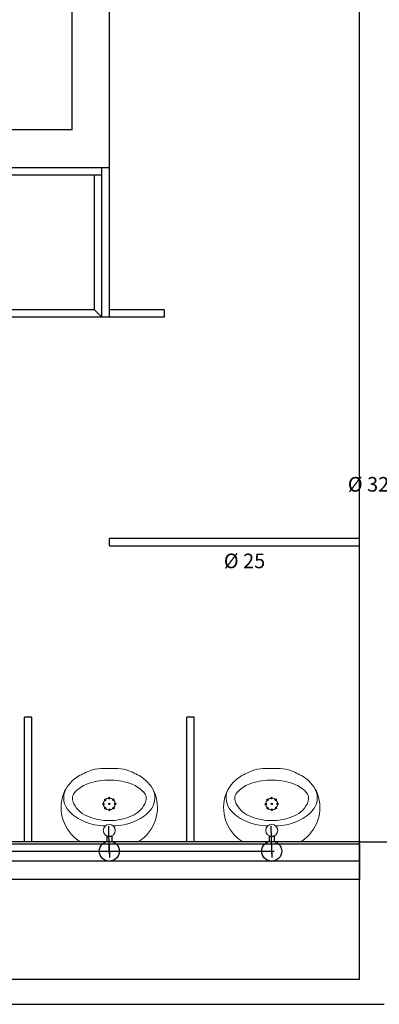
# Model space of a CAD drawing. Extents: x 432 to 211717, y 328 to 7651181.
# Drawn here: x 211652 to 211653, y 7651051 to 7651055 of the extents above; entities that cross this region are included whole.
import ezdxf
from ezdxf.enums import TextEntityAlignment as Align

# ---------------------------------------------------------------- set-up
doc = ezdxf.new("R2010")
doc.units = 0
doc.header["$MEASUREMENT"] = 0
doc.linetypes.add('DASHED2', pattern=[0.375, 0.25, -0.125])
doc.layers.get('0').update_dxf_attribs({"linetype": 'CONTINUOUS'})
doc.layers.add('HID-AF', color=72, linetype='AGUA FRIA')
doc.layers.add('HID-TXT', color=2, linetype='CONTINUOUS')
doc.styles.add('REG80', font='romans.shx', dxfattribs={"height": 0.1})
doc.styles.get("Standard").update_dxf_attribs({"font": 'lucon.TTF', "height": 2})
doc.linetypes.add('AGUA FRIA', pattern='A,0.5,-0.2,["AF",Standard,S=0.1,R=0,X=-0.1,Y=-0.05],-0.2', length=0.9)

msp = doc.modelspace()

# ---------------------------------------------------------------- linework, layer by layer
for p, q in [((211652.27, 7651054.9645, 0), (211652.27, 7651056.3642, 0)), ((211652.42, 7651054.9645, 0), (211652.42, 7651056.3642, 0)), ((211653.42, 7651052.1142, 0), (211653.42, 7651056.3642, 0)), ((211652.39, 7651054.2145, 0), (211652.39, 7651054.8145, 0)), ((211652.39, 7651054.2145, 0), (211652.39, 7651054.8145, 0)), ((211652.39, 7651054.2145, 0), (211652.39, 7651054.8145, 0)), ((211652.42, 7651054.2145, 0), (211652.42, 7651054.8145, 0)), ((211650.42, 7651054.7845, 0), (211652.39, 7651054.7845, 0)), ((211652.36, 7651054.2445, 0), (211652.36, 7651054.7845, 0)), ((211652.36, 7651054.2445, 0), (211650.45, 7651054.2445, 0)), ((211652.36, 7651054.2445, 0), (211652.39, 7651054.2145, 0)), ((211652.6386, 7651054.2445, 0), (211652.42, 7651054.2445, 0)), ((211652.6386, 7651054.2445, 0), (211652.6386, 7651054.2145, 0)), ((211652.39, 7651054.2145, 0), (211650.42, 7651054.2145, 0)), ((211652.42, 7651054.2145, 0), (211652.39, 7651054.2145, 0)), ((211652.6386, 7651054.2145, 0), (211652.42, 7651054.2145, 0)), ((211652.6386, 7651054.2145, 0), (211652.42, 7651054.2145, 0)), ((211652.6386, 7651054.2145, 0), (211652.42, 7651054.2145, 0)), ((211652.42, 7651053.3299, 0), (211653.42, 7651053.3299, 0)), ((211652.42, 7651053.3299, 0), (211653.42, 7651053.3299, 0)), ((211652.42, 7651053.2999, 0), (211652.42, 7651053.3299, 0)), ((211652.42, 7651053.2999, 0), (211653.42, 7651053.2999, 0)), ((211652.0792, 7651052.1142, 0), (211652.0792, 7651052.6142, 0)), ((211652.1092, 7651052.6142, 0), (211652.0792, 7651052.6142, 0)), ((211652.1092, 7651052.1142, 0), (211652.1092, 7651052.6142, 0)), ((211652.7293, 7651052.1142, 0), (211652.7293, 7651052.6142, 0)), ((211652.7593, 7651052.6142, 0), (211652.7293, 7651052.6142, 0)), ((211652.7593, 7651052.1142, 0), (211652.7593, 7651052.6142, 0)), ((211653.4252, 7651052.1142, 0), (211619.58, 7651052.1142, 0)), ((211653.42, 7651051.5642, 0), (211653.42, 7651052.1142, 0)), ((211653.42, 7651052.1142, 0), (211656.8249, 7651052.1142, 0)), ((211653.4252, 7651052.1142, 0), (211653.4252, 7651052.1142, 0)), ((211619.58, 7651051.5642, 0), (211653.42, 7651051.5642, 0)), ((211619.48, 7651051.4642, 0), (211653.52, 7651051.4642, 0))]:
    msp.add_line(p, q)
at = {"lineweight": 0}
for p, q in [((211652.4193, 7651052.4082, 0), (211652.4176, 7651052.4082, 0)), ((211652.421, 7651052.4082, 0), (211652.4193, 7651052.4082, 0)), ((211653.0693, 7651052.4082, 0), (211653.0676, 7651052.4082, 0)), ((211653.071, 7651052.4082, 0), (211653.0693, 7651052.4082, 0)), ((211652.4193, 7651052.3612, 0), (211652.4114, 7651052.3613, 0)), ((211652.4271, 7651052.3613, 0), (211652.4193, 7651052.3612, 0)), ((211653.0693, 7651052.3612, 0), (211653.0615, 7651052.3613, 0)), ((211653.0772, 7651052.3613, 0), (211653.0693, 7651052.3612, 0)), ((211652.3078, 7651052.1142, 0), (211652.4193, 7651052.1142, 0)), ((211652.4193, 7651052.1142, 0), (211652.5308, 7651052.1142, 0)), ((211652.9578, 7651052.1142, 0), (211653.0693, 7651052.1142, 0)), ((211653.0693, 7651052.1142, 0), (211653.1808, 7651052.1142, 0))]:
    msp.add_line(p, q, dxfattribs=at)
at = {"color": 1}
for p, q in [((211652.4093, 7651052.1371, 1.3), (211652.4093, 7651052.1158, 1.3)), ((211652.4093, 7651052.1371, 1.3), (211652.4293, 7651052.1371, 1.3)), ((211652.4293, 7651052.1371, 1.3), (211652.4293, 7651052.1158, 1.3)), ((211653.0594, 7651052.1371, 1.3), (211653.0594, 7651052.1158, 1.3)), ((211653.0594, 7651052.1371, 1.3), (211653.0794, 7651052.1371, 1.3)), ((211653.0794, 7651052.1371, 1.3), (211653.0794, 7651052.1158, 1.3)), ((211652.4194, 7651052.0671, 0), (211652.4191, 7651052.0871, 0)), ((211653.0695, 7651052.0671, 0), (211653.0692, 7651052.0871, 0)), ((211652.4093, 7651052.0769, 0), (211652.4293, 7651052.0773, 0)), ((211653.0594, 7651052.0769, 0), (211653.0793, 7651052.0773, 0))]:
    msp.add_line(p, q, dxfattribs=at)
at = {"elevation": 0}
for points in [[(211652.27, 7651054.9645), (211650.27, 7651054.9645)], [(211650.42, 7651054.8145), (211652.42, 7651054.8145), (211652.42, 7651054.9645)]]:
    msp.add_lwpolyline(points, dxfattribs=at)
for points in [[(211653.42, 7651052.0379), (211619.58, 7651052.0373), (211619.58, 7651052.1065), (211653.42, 7651052.1071)], [(211653.42, 7651051.9642), (211648.57, 7651051.9642), (211648.57, 7651052.0379), (211653.42, 7651052.0379)]]:
    msp.add_lwpolyline(points, close=True, dxfattribs=at)
at = {"color": 1}
for centre in [(211652.4193, 7651052.0771, 1.3), (211653.0693, 7651052.0771, 1.3)]:
    msp.add_circle(centre, 0.04, dxfattribs=at)
at = {"lineweight": 0}
for centre, major_axis, start_param, end_param in [((211652.3892, 7651052.274, 0), (-0.0946, 0.0946), -0.753195, -0.417702), ((211652.4176, 7651051.3926, 0), (-0.7182, 0.7182), -0.785398, -0.753195), ((211652.421, 7651051.3926, 0), (-0.7182, 0.7182), -0.817601, -0.785398), ((211652.4494, 7651052.274, 0), (-0.0946, 0.0946), -1.153094, -0.817601), ((211653.0393, 7651052.274, 0), (-0.0946, 0.0946), -0.753195, -0.417702), ((211653.0676, 7651051.3926, 0), (-0.7182, 0.7182), -0.785398, -0.753195), ((211653.071, 7651051.3926, 0), (-0.7182, 0.7182), -0.817601, -0.785398), ((211653.0994, 7651052.274, 0), (-0.0946, 0.0946), -1.153094, -0.817601), ((211652.3717, 7651052.2529, 0), (-0.1032, 0.1032), -0.170015, 0.404103), ((211652.43, 7651052.1497, 0), (0.1868, 0.1868), 1.243766, 1.355445), ((211652.462, 7651052.085, 0), (-0.2378, 0.2378), -0.417702, -0.32703), ((211652.3765, 7651052.085, 0), (-0.2378, 0.2378), -1.243766, -1.153094), ((211652.4085, 7651052.1497, 0), (0.1868, 0.1868), 0.215351, 0.32703), ((211652.4668, 7651052.2529, 0), (0.1032, 0.1032), 5.879082, 6.4532), ((211653.0218, 7651052.2529, 0), (-0.1032, 0.1032), -0.170015, 0.404103), ((211653.0801, 7651052.1497, 0), (0.1868, 0.1868), 1.243766, 1.355445), ((211653.1121, 7651052.085, 0), (-0.2378, 0.2378), -0.417702, -0.32703), ((211653.0266, 7651052.085, 0), (-0.2378, 0.2378), -1.243766, -1.153094), ((211653.0586, 7651052.1497, 0), (0.1868, 0.1868), 0.215351, 0.32703), ((211653.1169, 7651052.2529, 0), (0.1032, 0.1032), 5.879082, 6.4532), ((211652.3143, 7651052.2908, 0), (0.0548, 0.0548), 1.916854, 3.11868), ((211652.3833, 7651052.2144, 0), (0.1004, 0.1004), 1.177006, 1.578191), ((211652.4083, 7651052.1537, 0), (-0.1468, 0.1468), -0.800449, -0.39379), ((211652.4302, 7651052.1537, 0), (0.1468, 0.1468), 0.39379, 0.800449), ((211652.4553, 7651052.2144, 0), (-0.1004, 0.1004), 4.704994, 5.106179), ((211652.5242, 7651052.2908, 0), (-0.0548, 0.0548), 3.164506, 4.366331), ((211652.9644, 7651052.2908, 0), (0.0548, 0.0548), 1.916854, 3.11868), ((211653.0334, 7651052.2144, 0), (0.1004, 0.1004), 1.177006, 1.578191), ((211653.0584, 7651052.1537, 0), (-0.1468, 0.1468), -0.800449, -0.39379), ((211653.0803, 7651052.1537, 0), (0.1468, 0.1468), 0.39379, 0.800449), ((211653.1053, 7651052.2144, 0), (-0.1004, 0.1004), 4.704994, 5.106179), ((211653.1743, 7651052.2908, 0), (-0.0548, 0.0548), 3.164506, 4.366331), ((211652.3877, 7651052.252, 0), (0.114, 0.114), 2.006492, 3.346239), ((211652.3084, 7651052.2882, 0), (-0.0261, 0.0261), 0.007395, 1.211388), ((211652.4193, 7651052.2662, 0), (0.017, 0.017), 5.497787, 11.780972), ((211652.4023, 7651052.2825, 0), (-0.00247, 0.00247), 3.926991, 10.210176), ((211652.4188, 7651052.2897, 0), (0.00247, 0.00247), 5.497787, 11.780972), ((211652.4355, 7651052.2832, 0), (-0.00247, 0.00247), 3.926991, 10.210176), ((211652.4508, 7651052.252, 0), (0.114, 0.114), 4.507743, 5.84749), ((211652.5302, 7651052.2882, 0), (0.0261, 0.0261), 5.071797, 6.27579), ((211653.0378, 7651052.252, 0), (0.114, 0.114), 2.006492, 3.346239), ((211652.9585, 7651052.2882, 0), (-0.0261, 0.0261), 0.007395, 1.211388), ((211653.0693, 7651052.2662, 0), (0.017, 0.017), 5.497787, 11.780972), ((211653.0524, 7651052.2825, 0), (-0.00247, 0.00247), 3.926991, 10.210176), ((211653.0688, 7651052.2897, 0), (0.00247, 0.00247), 5.497787, 11.780972), ((211653.0856, 7651052.2832, 0), (-0.00247, 0.00247), 3.926991, 10.210176), ((211653.1009, 7651052.252, 0), (0.114, 0.114), 4.507743, 5.84749), ((211653.1802, 7651052.2882, 0), (0.0261, 0.0261), 5.071797, 6.27579), ((211652.3236, 7651052.2866, 0), (0.0358, 0.0358), 2.629506, 2.748819), ((211652.3732, 7651052.3185, 0), (0.0772, 0.0772), 2.845308, 3.611354), ((211652.3958, 7651052.2657, 0), (-0.00247, 0.00247), 3.926991, 10.210176), ((211652.403, 7651052.2492, 0), (-0.00247, 0.00247), 3.926991, 10.210176), ((211652.4193, 7651052.2662, 0), (0.00247, 0.00247), 5.497787, 11.780972), ((211652.4198, 7651052.2427, 0), (-0.00247, 0.00247), 3.926991, 10.210176), ((211652.4362, 7651052.25, 0), (0.00247, 0.00247), 5.497787, 11.780972), ((211652.4428, 7651052.2667, 0), (0.00247, 0.00247), 5.497787, 11.780972), ((211652.4654, 7651052.3185, 0), (0.0772, 0.0772), 4.242628, 5.008673), ((211652.5149, 7651052.2866, 0), (0.0358, 0.0358), 5.105162, 5.224476), ((211652.9737, 7651052.2866, 0), (0.0358, 0.0358), 2.629506, 2.748819), ((211653.0232, 7651052.3185, 0), (0.0772, 0.0772), 2.845308, 3.611354), ((211653.0458, 7651052.2657, 0), (-0.00247, 0.00247), 3.926991, 10.210176), ((211653.0531, 7651052.2492, 0), (-0.00247, 0.00247), 3.926991, 10.210176), ((211653.0693, 7651052.2662, 0), (0.00247, 0.00247), 5.497787, 11.780972), ((211653.0698, 7651052.2427, 0), (-0.00247, 0.00247), 3.926991, 10.210176), ((211653.0863, 7651052.25, 0), (0.00247, 0.00247), 5.497787, 11.780972), ((211653.0928, 7651052.2667, 0), (0.00247, 0.00247), 5.497787, 11.780972), ((211653.1155, 7651052.3185, 0), (0.0772, 0.0772), 4.242628, 5.008673), ((211653.165, 7651052.2866, 0), (0.0358, 0.0358), 5.105162, 5.224476), ((211652.377, 7651052.348, 0), (0.1149, 0.1149), 3.106988, 3.563441), ((211652.4177, 7651052.4123, 0), (0.1503, 0.1503), 3.548971, 3.934315), ((211652.4208, 7651052.4123, 0), (-0.1503, 0.1503), 2.34887, 2.734215), ((211652.4615, 7651052.348, 0), (-0.1149, 0.1149), 2.719744, 3.176197), ((211653.0271, 7651052.348, 0), (0.1149, 0.1149), 3.106988, 3.563441), ((211653.0678, 7651052.4123, 0), (0.1503, 0.1503), 3.548971, 3.934315), ((211653.0709, 7651052.4123, 0), (-0.1503, 0.1503), 2.34887, 2.734215), ((211653.1116, 7651052.348, 0), (-0.1149, 0.1149), 2.719744, 3.176197), ((211652.4058, 7651052.3938, 0), (0.1525, 0.1525), 3.514245, 3.915306), ((211652.4193, 7651052.1602, 0), (-0.017, 0.017), 3.926991, 10.210176), ((211652.4327, 7651052.3938, 0), (-0.1525, 0.1525), 2.36788, 2.76894), ((211653.0559, 7651052.3938, 0), (0.1525, 0.1525), 3.514245, 3.915306), ((211653.0693, 7651052.1602, 0), (-0.017, 0.017), 3.926991, 10.210176), ((211653.0828, 7651052.3938, 0), (-0.1525, 0.1525), 2.36788, 2.76894), ((211652.308, 7651052.1284, 0), (-0.01, 0.01), 1.694102, 2.339701), ((211652.5305, 7651052.1284, 0), (0.01, 0.01), 3.943484, 4.589083), ((211652.9581, 7651052.1284, 0), (-0.01, 0.01), 1.694102, 2.339701), ((211653.1806, 7651052.1284, 0), (0.01, 0.01), 3.943484, 4.589083)]:
    msp.add_ellipse(centre, major_axis=major_axis, ratio=1, start_param=start_param, end_param=end_param, dxfattribs=at)
at = {"layer": 'HID-AF', "color": 4}
for p, q in [((211652.4193, 7651052.0771, 1), (211652.4175, 7651052.1771, 1)), ((211653.0693, 7651052.0771, 1), (211653.0676, 7651052.1771, 1)), ((211652.4184, 7651052.1271, 0.975), (211652.4184, 7651052.1271, 1.025)), ((211653.0685, 7651052.1271, 0.975), (211653.0685, 7651052.1271, 1.025)), ((211652.4188, 7651052.1021, 1.05), (211652.4197, 7651052.0521, 1.05)), ((211653.0689, 7651052.1021, 1.05), (211653.0698, 7651052.0521, 1.05)), ((211652.4193, 7651052.0771, 1), (211652.4193, 7651052.0771, 1.4)), ((211653.0693, 7651052.0771, 1), (211653.0693, 7651052.0771, 1.4))]:
    msp.add_line(p, q, dxfattribs=at)
at = {"layer": 'HID-AF', "color": 4, "linetype": 'ByBlock'}
msp.add_line((211648.54, 7651052.077, 1.4), (211653.0693, 7651052.0771, 1.4), dxfattribs=at)
at = {"layer": 'HID-AF', "color": 0, "linetype": 'DASHED2', "ltscale": 0.3}
for p, q in [((211652.4193, 7651052.0771, 1), (211652.4193, 7651052.0771, 0)), ((211653.0693, 7651052.0771, 1), (211653.0693, 7651052.0771, 0))]:
    msp.add_line(p, q, dxfattribs=at)

# ---------------------------------------------------------------- texts
at = {"layer": 'HID-TXT', "color": 1, "lineweight": 9, "style": 'REG80'}
for s, p in [('%%C 32', (211653.4568, 7651053.5458)), ('%%C 25', (211652.9604, 7651053.2392))]:
    msp.add_text(s, height=0.05852, rotation=0, dxfattribs=at).set_placement(p, align=Align.MIDDLE_CENTER)

doc.saveas('drawing.dxf')
